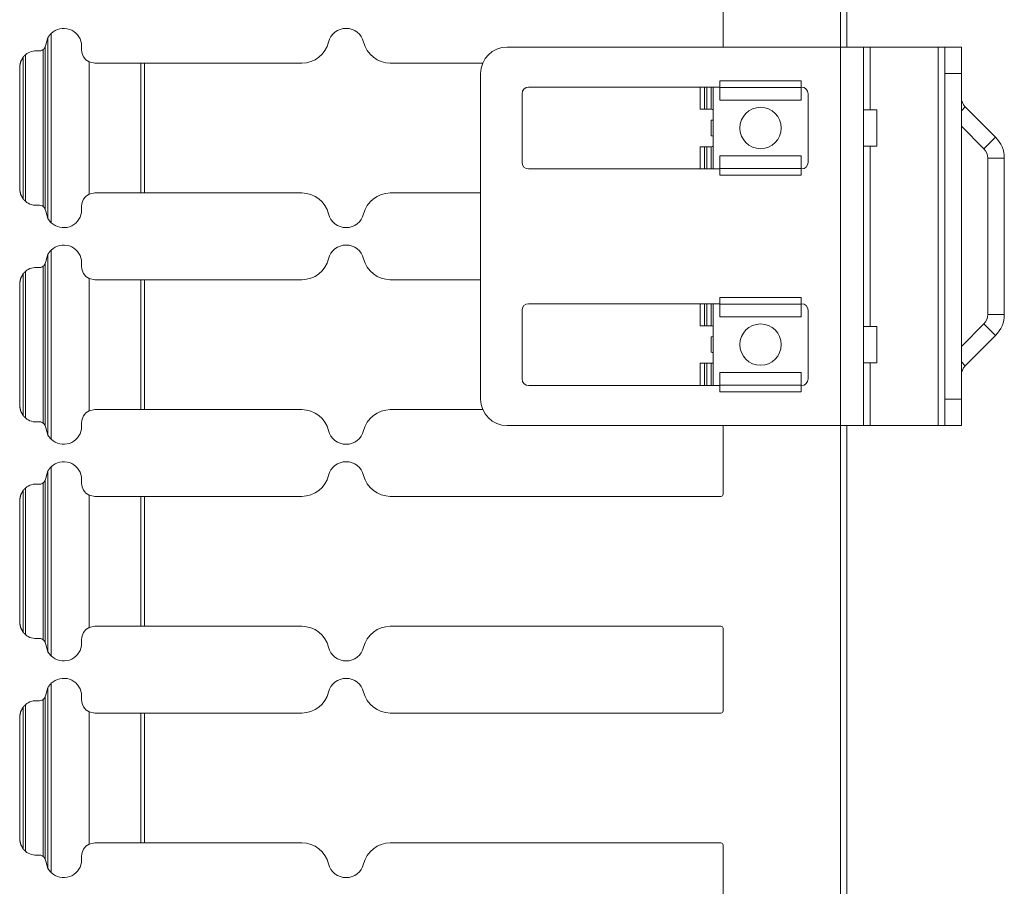
# Model space of a CAD drawing. Units: inches. Extents: x 1.27 to 9.7, y 2.76 to 7.94.
# Drawn here: x 2.96 to 3.24, y 4.31 to 4.55 of the extents above; entities that cross this region are included whole.
import ezdxf

# ---------------------------------------------------------------- set-up
doc = ezdxf.new("R2010")
doc.units = ezdxf.units.IN
doc.header["$MEASUREMENT"] = 0
doc.layers.add('1', color=7, linetype='Continuous', true_color=0xffffff)

msp = doc.modelspace()

# ---------------------------------------------------------------- linework, layer by layer
at = {"layer": '1', "color": 7, "linetype": 'Continuous', "lineweight": 13}
for p, q in [((3.189919948577881, 4.544606685638428), (3.189919948577881, 5.236798286437988)), ((3.191794872283936, 4.544606685638428), (3.191794872283936, 5.236798286437988)), ((3.156591892242432, 4.544557571411133), (3.156591892242432, 4.564000129699707)), ((2.965754508972168, 4.494680404663086), (2.965754508972168, 4.548429012298584)), ((2.96405816078186, 4.544641017913818), (2.964178800582886, 4.545157909393311)), ((2.964178800582886, 4.545157909393311), (2.964817047119141, 4.547224044799805)), ((2.964817047119141, 4.495885848999023), (2.964817047119141, 4.547224044799805)), ((2.974362373352051, 4.543750286102295), (2.974362373352051, 4.545531749725342)), ((2.958419561386108, 4.500742435455322), (2.958419561386108, 4.542366981506348)), ((2.963439226150513, 4.499285221099854), (2.963439226150513, 4.543824195861816)), ((2.96405816078186, 4.498467922210693), (2.96405816078186, 4.544641017913818)), ((3.095232486724854, 4.544557094573975), (3.189919948577881, 4.544557094573975)), ((3.189919948577881, 4.544557094573975), (3.189919948577881, 4.437057018280029)), ((3.196482419967651, 4.437057018280029), (3.196482419967651, 4.544557094573975)), ((3.198357343673706, 4.52674388885498), (3.198357343673706, 4.544557094573975)), ((3.198357343673706, 4.544557094573975), (3.217732429504395, 4.544557094573975)), ((3.217732429504395, 4.437057018280029), (3.217732429504395, 4.544557094573975)), ((3.219607353210449, 4.544557094573975), (3.224294900894165, 4.544557094573975)), ((2.957796812057495, 4.501391410827637), (2.957796812057495, 4.541718006134033)), ((2.976504325866699, 4.540362358093262), (2.97811222076416, 4.539999961853027)), ((2.976504325866699, 4.502747058868408), (2.976504325866699, 4.540362358093262)), ((2.97811222076416, 4.539999961853027), (2.991174697875977, 4.539999961853027)), ((2.991174697875977, 4.503109455108643), (2.991174697875977, 4.539999961853027)), ((3.036931753158569, 4.539999961853027), (2.992271900177002, 4.539999961853027)), ((2.992271900177002, 4.503109455108643), (2.992271900177002, 4.539999961853027)), ((3.062071561813354, 4.539999961853027), (3.088334321975708, 4.539999961853027)), ((2.956787824630737, 4.538451671600342), (2.956787824630737, 4.504657745361328)), ((2.95679497718811, 4.504038333892822), (2.95679497718811, 4.539071083068848)), ((3.087732315063477, 4.444557189941406), (3.087732315063477, 4.537056922912598)), ((3.219607353210449, 4.444557189941406), (3.219607353210449, 4.537056922912598)), ((3.224294900894165, 4.537056922912598), (3.219607353210449, 4.537056922912598)), ((3.224294900894165, 4.537056922912598), (3.224294900894165, 4.444557189941406)), ((3.178794860839844, 4.534932136535645), (3.155669927597046, 4.534932136535645)), ((3.155669927597046, 4.53305721282959), (3.155669927597046, 4.534932136535645)), ((3.178794860839844, 4.53305721282959), (3.178794860839844, 4.534932136535645)), ((3.099482536315918, 4.511806964874268), (3.099482536315918, 4.531307220458984)), ((3.155669212341309, 4.533182144165039), (3.101357460021973, 4.533182144165039)), ((3.15008807182312, 4.533182144165039), (3.15008807182312, 4.526869773864746)), ((3.151333570480347, 4.526869773864746), (3.151333570480347, 4.533182144165039)), ((3.151987075805664, 4.526869773864746), (3.151987075805664, 4.533182144165039)), ((3.153232574462891, 4.533182144165039), (3.153232574462891, 4.526869773864746)), ((3.153732299804688, 4.509932518005371), (3.153732299804688, 4.533182144165039)), ((3.178794860839844, 4.53305721282959), (3.155669927597046, 4.53305721282959)), ((3.178857564926147, 4.533182144165039), (3.178794384002686, 4.533182144165039)), ((3.180732488632202, 4.511806964874268), (3.180732488632202, 4.531307220458984)), ((3.155669927597046, 4.52943229675293), (3.178794860839844, 4.52943229675293)), ((3.15008807182312, 4.526869773864746), (3.151333570480347, 4.526869773864746)), ((3.151987075805664, 4.526869773864746), (3.151333570480347, 4.526869773864746)), ((3.20023250579834, 4.526744365692139), (3.196482181549072, 4.526744365692139)), ((3.225393295288086, 4.527578830718994), (3.224294900894165, 4.526480197906494)), ((3.234011173248291, 4.518960952758789), (3.225393295288086, 4.527578830718994)), ((3.153232574462891, 4.523744583129883), (3.153232574462891, 4.519369602203369)), ((3.230696439743042, 4.515646457672119), (3.224294900894165, 4.522047996520996)), ((3.234011173248291, 4.518960952758789), (3.230696439743042, 4.515646457672119)), ((3.15008807182312, 4.516244888305664), (3.151333570480347, 4.516244888305664)), ((3.15008807182312, 4.509932041168213), (3.15008807182312, 4.516244888305664)), ((3.151333570480347, 4.516244888305664), (3.151333570480347, 4.509932041168213)), ((3.151987075805664, 4.516244888305664), (3.151333570480347, 4.516244888305664)), ((3.151987075805664, 4.516244888305664), (3.151987075805664, 4.509932041168213)), ((3.153232574462891, 4.509932041168213), (3.153232574462891, 4.516244888305664)), ((3.196482181549072, 4.516369819641113), (3.20023250579834, 4.516369819641113)), ((3.198357343673706, 4.465242385864258), (3.198357343673706, 4.516368389129639)), ((3.178794860839844, 4.51368236541748), (3.155669927597046, 4.51368236541748)), ((3.236482381820679, 4.512994289398193), (3.231794834136963, 4.512994289398193)), ((3.231794834136963, 4.468619346618652), (3.231794834136963, 4.512994289398193)), ((3.236482381820679, 4.468619346618652), (3.236482381820679, 4.512994289398193)), ((3.155669212341309, 4.509932041168213), (3.101357460021973, 4.509932041168213)), ((3.178794860839844, 4.510056972503662), (3.155669927597046, 4.510056972503662)), ((3.155669927597046, 4.510056972503662), (3.155669927597046, 4.508182048797607)), ((3.178857564926147, 4.509932041168213), (3.178794384002686, 4.509932041168213)), ((3.178794860839844, 4.510056972503662), (3.178794860839844, 4.508182048797607)), ((3.178794860839844, 4.508182048797607), (3.155669927597046, 4.508182048797607)), ((2.97811222076416, 4.503109455108643), (2.976504325866699, 4.502747058868408)), ((2.97811222076416, 4.503109455108643), (2.991174697875977, 4.503109455108643)), ((3.036931753158569, 4.503109455108643), (2.992271900177002, 4.503109455108643)), ((3.062071561813354, 4.503109455108643), (3.087732791900635, 4.503109455108643)), ((2.964178800582886, 4.497951984405518), (2.96405816078186, 4.498467922210693)), ((2.964178800582886, 4.497951984405518), (2.964817047119141, 4.495885848999023)), ((2.974362373352051, 4.497578144073486), (2.974362373352051, 4.499359130859375)), ((2.965754508972168, 4.433164596557617), (2.965754508972168, 4.486913204193115)), ((2.96405816078186, 4.483125686645508), (2.964178800582886, 4.483642101287842)), ((2.964178800582886, 4.483642101287842), (2.964817047119141, 4.485707759857178)), ((2.964817047119141, 4.434370040893555), (2.964817047119141, 4.485707759857178)), ((2.974362373352051, 4.482234477996826), (2.974362373352051, 4.484015464782715)), ((2.958419561386108, 4.439226627349854), (2.958419561386108, 4.480851173400879)), ((2.963439226150513, 4.437769412994385), (2.963439226150513, 4.482308387756348)), ((2.96405816078186, 4.436952590942383), (2.96405816078186, 4.483125686645508)), ((2.957796812057495, 4.439875602722168), (2.957796812057495, 4.480202198028564)), ((2.976504325866699, 4.478846549987793), (2.97811222076416, 4.478484630584717)), ((2.976504325866699, 4.441231250762939), (2.976504325866699, 4.478846549987793)), ((2.97811222076416, 4.478484630584717), (2.991174697875977, 4.478484630584717)), ((2.991174697875977, 4.441593647003174), (2.991174697875977, 4.478484630584717)), ((2.992271900177002, 4.441593647003174), (2.992271900177002, 4.478484630584717)), ((3.036931753158569, 4.478484630584717), (2.992271900177002, 4.478484630584717)), ((3.062071561813354, 4.478484630584717), (3.087732791900635, 4.478484630584717)), ((2.956787824630737, 4.476935863494873), (2.956787824630737, 4.443142414093018)), ((2.95679497718811, 4.442522525787354), (2.95679497718811, 4.477555274963379)), ((3.178794860839844, 4.473432540893555), (3.155669927597046, 4.473432540893555)), ((3.155669927597046, 4.471557140350342), (3.155669927597046, 4.473432540893555)), ((3.178794860839844, 4.471557140350342), (3.178794860839844, 4.473432540893555)), ((3.099482536315918, 4.450307369232178), (3.099482536315918, 4.469807147979736)), ((3.155669212341309, 4.471682071685791), (3.101357460021973, 4.471682071685791)), ((3.15008807182312, 4.471682071685791), (3.15008807182312, 4.465369701385498)), ((3.151333570480347, 4.465369701385498), (3.151333570480347, 4.471682071685791)), ((3.151987075805664, 4.465369701385498), (3.151987075805664, 4.471682071685791)), ((3.153232574462891, 4.471682071685791), (3.153232574462891, 4.465369701385498)), ((3.153732299804688, 4.448432445526123), (3.153732299804688, 4.471681594848633)), ((3.178794860839844, 4.471557140350342), (3.155669927597046, 4.471557140350342)), ((3.178857564926147, 4.471682071685791), (3.178794384002686, 4.471682071685791)), ((3.180732488632202, 4.450307369232178), (3.180732488632202, 4.469807147979736)), ((3.155669927597046, 4.467932224273682), (3.178794860839844, 4.467932224273682)), ((3.236482381820679, 4.468619346618652), (3.231794834136963, 4.468619346618652)), ((3.15008807182312, 4.465369701385498), (3.151333570480347, 4.465369701385498)), ((3.151987075805664, 4.465369701385498), (3.151333570480347, 4.465369701385498)), ((3.20023250579834, 4.465241432189941), (3.196482181549072, 4.465241432189941)), ((3.224294900894165, 4.459566116333008), (3.230696439743042, 4.465968132019043)), ((3.234011173248291, 4.462653636932373), (3.230696439743042, 4.465968132019043)), ((3.153232574462891, 4.462244510650635), (3.153232574462891, 4.457869529724121)), ((3.225393295288086, 4.454035758972168), (3.234011173248291, 4.462653636932373)), ((3.15008807182312, 4.454744338989258), (3.151333570480347, 4.454744338989258)), ((3.15008807182312, 4.448432445526123), (3.15008807182312, 4.454744338989258)), ((3.151333570480347, 4.454744338989258), (3.151333570480347, 4.448432445526123)), ((3.151987075805664, 4.454744338989258), (3.151333570480347, 4.454744338989258)), ((3.151987075805664, 4.454744338989258), (3.151987075805664, 4.448432445526123)), ((3.153232574462891, 4.448432445526123), (3.153232574462891, 4.454744338989258)), ((3.196482181549072, 4.454866409301758), (3.20023250579834, 4.454866409301758)), ((3.198357343673706, 4.437057018280029), (3.198357343673706, 4.454866886138916)), ((3.225393295288086, 4.454035758972168), (3.224294900894165, 4.45513391494751)), ((3.178794860839844, 4.452182292938232), (3.155669927597046, 4.452182292938232)), ((3.155669212341309, 4.448432445526123), (3.101357460021973, 4.448432445526123)), ((3.155669927597046, 4.448557376861572), (3.155669927597046, 4.446682453155518)), ((3.178794860839844, 4.448557376861572), (3.155669927597046, 4.448557376861572)), ((3.178857564926147, 4.448432445526123), (3.178794384002686, 4.448432445526123)), ((3.178794860839844, 4.448557376861572), (3.178794860839844, 4.446682453155518)), ((3.178794860839844, 4.446682453155518), (3.155669927597046, 4.446682453155518)), ((3.219607353210449, 4.444557189941406), (3.224294900894165, 4.444557189941406)), ((2.97811222076416, 4.441593647003174), (2.976504325866699, 4.441231250762939)), ((2.97811222076416, 4.441593647003174), (2.991174697875977, 4.441593647003174)), ((3.036931753158569, 4.441593647003174), (2.992271900177002, 4.441593647003174)), ((3.062071561813354, 4.441593647003174), (3.088343143463135, 4.441593647003174)), ((2.964178800582886, 4.436436176300049), (2.96405816078186, 4.436952590942383)), ((2.964178800582886, 4.436436176300049), (2.964817047119141, 4.434370040893555)), ((2.974362373352051, 4.436062335968018), (2.974362373352051, 4.437843322753906)), ((3.189919948577881, 4.437057018280029), (3.095232486724854, 4.437057018280029)), ((3.156591892242432, 4.417593479156494), (3.156591892242432, 4.437057018280029)), ((3.189919948577881, 3.744920253753662), (3.189919948577881, 4.437111854553223)), ((3.191794872283936, 3.744920253753662), (3.191794872283936, 4.437111854553223)), ((3.198357343673706, 4.437057018280029), (3.217732429504395, 4.437057018280029)), ((3.224294900894165, 4.437057018280029), (3.219607353210449, 4.437057018280029)), ((2.965754508972168, 4.371648788452148), (2.965754508972168, 4.425397872924805)), ((2.96405816078186, 4.421609878540039), (2.964178800582886, 4.422126293182373)), ((2.964178800582886, 4.422126293182373), (2.964817047119141, 4.424191951751709)), ((2.964817047119141, 4.372854232788086), (2.964817047119141, 4.424191951751709)), ((2.974362373352051, 4.420718669891357), (2.974362373352051, 4.422499656677246)), ((2.958419561386108, 4.377710819244385), (2.958419561386108, 4.419335842132568)), ((2.963439226150513, 4.376253604888916), (2.963439226150513, 4.420792579650879)), ((2.96405816078186, 4.375436782836914), (2.96405816078186, 4.421609878540039)), ((2.957796812057495, 4.378359794616699), (2.957796812057495, 4.418686866760254)), ((2.976504325866699, 4.417330741882324), (2.97811222076416, 4.416968822479248)), ((2.976504325866699, 4.379715919494629), (2.976504325866699, 4.417330741882324)), ((2.97811222076416, 4.416968822479248), (2.991174697875977, 4.416968822479248)), ((2.991174697875977, 4.380077838897705), (2.991174697875977, 4.416968822479248)), ((3.036931753158569, 4.416968822479248), (2.992271900177002, 4.416968822479248)), ((2.992271900177002, 4.380077838897705), (2.992271900177002, 4.416968822479248)), ((3.062071561813354, 4.416968822479248), (3.155966758728027, 4.416968822479248)), ((2.956787824630737, 4.415420055389404), (2.956787824630737, 4.381626605987549)), ((2.95679497718811, 4.381006717681885), (2.95679497718811, 4.416039943695068)), ((2.97811222076416, 4.380077838897705), (2.976504325866699, 4.379715919494629)), ((2.97811222076416, 4.380077838897705), (2.991174697875977, 4.380077838897705)), ((3.036931753158569, 4.380077838897705), (2.992271900177002, 4.380077838897705)), ((3.062071561813354, 4.380077838897705), (3.155966758728027, 4.380077838897705)), ((3.156591892242432, 4.356078147888184), (3.156591892242432, 4.379452705383301)), ((2.964178800582886, 4.374919891357422), (2.96405816078186, 4.375436782836914)), ((2.964178800582886, 4.374919891357422), (2.964817047119141, 4.372854232788086)), ((2.974362373352051, 4.374546527862549), (2.974362373352051, 4.376327991485596)), ((2.965754508972168, 4.31013298034668), (2.965754508972168, 4.363882064819336)), ((2.96405816078186, 4.36009407043457), (2.964178800582886, 4.360610485076904)), ((2.964178800582886, 4.360610485076904), (2.964817047119141, 4.36267614364624)), ((2.964817047119141, 4.311338424682617), (2.964817047119141, 4.36267614364624)), ((2.974362373352051, 4.359202861785889), (2.974362373352051, 4.360983848571777)), ((2.958419561386108, 4.316194534301758), (2.958419561386108, 4.3578200340271)), ((2.963439226150513, 4.314738273620605), (2.963439226150513, 4.359277248382568)), ((2.96405816078186, 4.313920974731445), (2.96405816078186, 4.36009407043457)), ((2.957796812057495, 4.31684398651123), (2.957796812057495, 4.357171058654785)), ((2.976504325866699, 4.31820011138916), (2.976504325866699, 4.355814933776855)), ((2.976504325866699, 4.355814933776855), (2.97811222076416, 4.355453014373779)), ((2.97811222076416, 4.355453014373779), (2.991174697875977, 4.355453014373779)), ((2.991174697875977, 4.318562030792236), (2.991174697875977, 4.355453014373779)), ((2.992271900177002, 4.318562030792236), (2.992271900177002, 4.355453014373779)), ((3.036931753158569, 4.355453014373779), (2.992271900177002, 4.355453014373779)), ((3.062071561813354, 4.355453014373779), (3.155966758728027, 4.355453014373779)), ((2.956787824630737, 4.353904247283936), (2.956787824630737, 4.32011079788208)), ((2.95679497718811, 4.319490909576416), (2.95679497718811, 4.3545241355896)), ((2.97811222076416, 4.318562030792236), (2.976504325866699, 4.31820011138916)), ((2.97811222076416, 4.318562030792236), (2.991174697875977, 4.318562030792236)), ((3.036931753158569, 4.318562030792236), (2.992271900177002, 4.318562030792236)), ((3.062071561813354, 4.318562030792236), (3.155966758728027, 4.318562030792236)), ((3.156591892242432, 4.294562339782715), (3.156591892242432, 4.317936897277832)), ((2.964178800582886, 4.313404083251953), (2.96405816078186, 4.313920974731445)), ((2.964178800582886, 4.313404083251953), (2.964817047119141, 4.311338424682617)), ((2.974362373352051, 4.31303071975708), (2.974362373352051, 4.314812183380127))]:
    msp.add_line(p, q, dxfattribs=at)
for centre in [(3.167232275009155, 4.521557331085205), (3.167232275009155, 4.460057258605957)]:
    msp.add_circle(centre, 0.005875000264495611, dxfattribs=at)
for centre, radius, start, end in [((2.969293832778931, 4.544709205627441), 0.005134792998433113, 9.21510066290507, 133.5749494441538), ((3.049501657485962, 4.544709205627441), 0.005134792998433113, 13.86918426927841, 166.1308157307216), ((3.036931753158569, 4.547812461853027), 0.0078125, 270, 346.1308161892039), ((3.062071561813354, 4.547812461853027), 0.0078125, 193.8691838107961, 270), ((2.961475372314453, 4.538812637329102), 0.004687500186264515, 82.68510879734559, 130.6834896305209), ((2.962310791015625, 4.545321464538574), 0.001875000074505806, 262.6851086386883, 306.995190734984), ((2.97811222076416, 4.543750286102295), 0.003750000149011612, 180, 244.6094050142012), ((3.095232486724854, 4.537056922912598), 0.007500000298023224, 90, 180), ((3.101357460021973, 4.531307220458984), 0.001875000074505806, 90, 180), ((3.178857564926147, 4.531307220458984), 0.001875000074505806, 0, 90), ((3.228044986724854, 4.530230522155762), 0.003750000149011612, 180, 225), ((3.153232574462891, 4.525307178497314), 0.001562500023283064, 71.33624967561241, 90), ((3.153232574462891, 4.525307178497314), 0.001562500023283064, 270, 288.6637503243876), ((3.153232574462891, 4.517807483673096), 0.001562500023283064, 71.33624967561241, 90), ((3.228044986724854, 4.512994289398193), 0.008437500335276127, 0, 45), ((3.153232574462891, 4.517807483673096), 0.001562500023283064, 270, 288.6637503243876), ((3.228044986724854, 4.512994289398193), 0.003750000149011612, 0, 45), ((3.101357460021973, 4.511806964874268), 0.001875000074505806, 180, 270), ((3.178857564926147, 4.511806964874268), 0.001875000074505806, 270, 0), ((3.036931753158569, 4.495296955108643), 0.0078125, 13.86918381079605, 90), ((3.062071561813354, 4.495296955108643), 0.0078125, 90, 166.130816189204), ((2.961475372314453, 4.504296779632568), 0.004687500186264515, 229.3165103694791, 277.3148912026544), ((2.97811222076416, 4.499359130859375), 0.003750000149011612, 115.3905949857988, 180), ((2.962310791015625, 4.497787952423096), 0.001875000074505806, 53.00480926501607, 97.31489136131165), ((2.969293832778931, 4.498400688171387), 0.005134792998433113, 226.4250505558462, 350.7848993370949), ((2.969293832778931, 4.498400688171387), 0.005134792998433113, 209.3226278688909, 226.4255366047613), ((3.049501657485962, 4.498400688171387), 0.005134792998433113, 193.8691842692784, 346.1308157307216), ((2.969293832778931, 4.483193397521973), 0.005134792998433113, 9.21510066290507, 133.5749494441538), ((3.049501657485962, 4.483193397521973), 0.005134792998433113, 13.86918426927841, 166.1308157307216), ((3.036931753158569, 4.486297130584717), 0.0078125, 270, 346.1308161892039), ((3.062071561813354, 4.486297130584717), 0.0078125, 193.8691838107961, 270), ((2.961475372314453, 4.477296829223633), 0.004687500186264515, 82.68510879734559, 130.6834896305209), ((2.962310791015625, 4.483805656433105), 0.001875000074505806, 262.6851086386883, 306.995190734984), ((2.97811222076416, 4.482234477996826), 0.003750000149011612, 180, 244.6094050142012), ((3.101357460021973, 4.469807147979736), 0.001875000074505806, 90, 180), ((3.178857564926147, 4.469807147979736), 0.001875000074505806, 0, 90), ((3.228044986724854, 4.468619346618652), 0.003750000149011612, 315, 0), ((3.228044986724854, 4.468619346618652), 0.008437500335276127, 315, 0), ((3.153232574462891, 4.463807106018066), 0.001562500023283064, 71.33624967561241, 90), ((3.153232574462891, 4.463807106018066), 0.001562500023283064, 270, 288.6637503243876), ((3.153232574462891, 4.456306934356689), 0.001562500023283064, 71.33624967561241, 90), ((3.153232574462891, 4.456306934356689), 0.001562500023283064, 270, 288.6637503243876), ((3.228044986724854, 4.4513840675354), 0.003750000149011612, 135, 180), ((3.101357460021973, 4.450307369232178), 0.001875000074505806, 180, 270), ((3.178857564926147, 4.450307369232178), 0.001875000074505806, 270, 0), ((3.095232486724854, 4.444557189941406), 0.007500000298023224, 180, 270), ((3.036931753158569, 4.433781147003174), 0.0078125, 13.86918381079605, 90), ((3.062071561813354, 4.433781147003174), 0.0078125, 90, 166.130816189204), ((2.961475372314453, 4.442781448364258), 0.004687500186264515, 229.3165103694791, 277.3148912026544), ((2.97811222076416, 4.437843322753906), 0.003750000149011612, 115.3905949857988, 180), ((2.962310791015625, 4.436272144317627), 0.001875000074505806, 53.00480926501607, 97.31489136131165), ((2.969293832778931, 4.43688440322876), 0.005134792998433113, 226.4250505558462, 350.7848993370949), ((2.969293832778931, 4.43688440322876), 0.005134792998433113, 209.3226278688909, 226.4255366047613), ((3.049501657485962, 4.43688440322876), 0.005134792998433113, 193.8691842692784, 346.1308157307216), ((2.969293832778931, 4.421677589416504), 0.005134792998433113, 9.21510066290507, 133.5749494441538), ((3.049501657485962, 4.421677589416504), 0.005134792998433113, 13.86918426927841, 166.1308157307216), ((3.036931753158569, 4.424781322479248), 0.0078125, 270, 346.1308161892039), ((3.062071561813354, 4.424781322479248), 0.0078125, 193.8691838107961, 270), ((2.961475372314453, 4.415781021118164), 0.004687500186264515, 82.68510879734559, 130.6834896305209), ((2.962310791015625, 4.422290325164795), 0.001875000074505806, 262.6851086386883, 306.995190734984), ((2.97811222076416, 4.420718669891357), 0.003750000149011612, 180, 244.6094050142012), ((3.155966758728027, 4.417593479156494), 0.0006249999860301614, 270, 0), ((3.036931753158569, 4.372265338897705), 0.0078125, 13.86918381079605, 90), ((3.062071561813354, 4.372265338897705), 0.0078125, 90, 166.130816189204), ((3.155966758728027, 4.379452705383301), 0.0006249999860301614, 0, 90), ((2.961475372314453, 4.381265163421631), 0.004687500186264515, 229.3165103694791, 277.3148912026544), ((2.97811222076416, 4.376327991485596), 0.003750000149011612, 115.3905949857988, 180), ((2.962310791015625, 4.374756336212158), 0.001875000074505806, 53.00480926501607, 97.31489136131165), ((2.969293832778931, 4.375368595123291), 0.005134792998433113, 226.4250505558462, 350.7848993370949), ((2.969293832778931, 4.375368595123291), 0.005134792998433113, 209.3226278688909, 226.4255366047613), ((3.049501657485962, 4.375368595123291), 0.005134792998433113, 193.8691842692784, 346.1308157307216), ((2.969293832778931, 4.360161781311035), 0.005134792998433113, 9.21510066290507, 133.5749494441538), ((3.049501657485962, 4.360161781311035), 0.005134792998433113, 13.86918426927841, 166.1308157307216), ((3.036931753158569, 4.363265514373779), 0.0078125, 270, 346.1308161892039), ((3.062071561813354, 4.363265514373779), 0.0078125, 193.8691838107961, 270), ((2.961475372314453, 4.354265213012695), 0.004687500186264515, 82.68510879734559, 130.6834896305209), ((2.962310791015625, 4.360774517059326), 0.001875000074505806, 262.6851086386883, 306.995190734984), ((2.97811222076416, 4.359202861785889), 0.003750000149011612, 180, 244.6094050142012), ((3.155966758728027, 4.356078147888184), 0.0006249999860301614, 270, 0), ((3.036931753158569, 4.310749530792236), 0.0078125, 13.86918381079605, 90), ((3.062071561813354, 4.310749530792236), 0.0078125, 90, 166.130816189204), ((3.155966758728027, 4.317936897277832), 0.0006249999860301614, 0, 90), ((2.961475372314453, 4.319749355316162), 0.004687500186264515, 229.3165103694791, 277.3148912026544), ((2.97811222076416, 4.314812183380127), 0.003750000149011612, 115.3905949857988, 180), ((2.962310791015625, 4.313240528106689), 0.001875000074505806, 53.00480926501607, 97.31489136131165), ((2.969293832778931, 4.31385326385498), 0.005134792998433113, 226.4250505558462, 350.7848993370949), ((2.969293832778931, 4.31385326385498), 0.005134792998433113, 209.3226278688909, 226.4255366047613), ((3.049501657485962, 4.31385326385498), 0.005134792998433113, 193.8691842692784, 346.1308157307216)]:
    msp.add_arc(centre, radius, start, end, dxfattribs=at)
for points, knots in [([(2.964816966322473, 4.547223824300943), (2.964828969903493, 4.547244983155622), (2.964878001480201, 4.547329211673286), (2.965007192564059, 4.547535917407458), (2.965317861516894, 4.547958280698936), (2.965729035029455, 4.548404651152453), (2.965754466345174, 4.548429065215544)], [0, 0, 0.01587899671227791, 0.07949555680557097, 0.2386062341201151, 0.5808486651775496, 0.9769886494595703, 1, 1]), ([(2.958419667990484, 4.542367053350006), (2.95823127280363, 4.542196154908368), (2.957993439139017, 4.541950793574301), (2.957875030933025, 4.541814481722042), (2.95781623373108, 4.541742460235923), (2.957796905931133, 4.541718046172832)], [0, 0, 0.2823890065834943, 0.6617555699287258, 0.8622107154891814, 0.9654301465895706, 1, 1]), ([(2.96405809586139, 4.544641223326948), (2.964034495600401, 4.544583850278684), (2.96395637059851, 4.544422717462282), (2.963731150866494, 4.544097603522118), (2.963489858542943, 4.543863635417495), (2.963439199362028, 4.543824166015497)], [0, 0, 0.05982772667684455, 0.2325228659129861, 0.6139391417689957, 0.9380675798522677, 1, 1]), ([(2.956794912091766, 4.539071154832698), (2.957091339507798, 4.540472115153079), (2.957796905931133, 4.541718046172832)], [0, 0, 0.5000238340987787, 1, 1]), ([(2.956794912091766, 4.539071154832698), (2.956787791323364, 4.53883067631125), (2.956787791323364, 4.538812772664983)], [0, 0, 0.9307369161728049, 1, 1]), ([(2.956787791323364, 4.504296984068787), (2.956787791323364, 4.504278673521469), (2.956794912091766, 4.504038195000021)], [0, 0, 0.07072591085299121, 1, 1]), ([(2.957796905931133, 4.501391303659886), (2.957091339507798, 4.502637234679639), (2.956794912091766, 4.504038195000021)], [0, 0, 0.4999761659012212, 1, 1]), ([(2.957796905931133, 4.501391303659886), (2.957804026699534, 4.501382351836753), (2.957838002937336, 4.501340034127395), (2.957928741871825, 4.501231798447691), (2.958113271498689, 4.501030382427189), (2.958342967142272, 4.500809435156214), (2.958419667990484, 4.500742296482713)], [0, 0, 0.01269877643726134, 0.07294727625245494, 0.2297472971467794, 0.5330087849000956, 0.8868351433623948, 1, 1]), ([(2.963439199362028, 4.499285183817221), (2.963441437317812, 4.499283556213015), (2.963683543443466, 4.499065050348349), (2.963920766756502, 4.498748888231319), (2.964007843581527, 4.498585314008608), (2.964047109532999, 4.498495795777274), (2.96405809586139, 4.49846812650577)], [0, 0, 0.002668519015542384, 0.3171645517407095, 0.698329136110431, 0.8770267729865293, 0.9712913312007249, 1, 1]), ([(2.964816966322473, 4.495885932432827), (2.964828969903493, 4.495864366677097), (2.964878001480201, 4.495780138159432), (2.965007192564059, 4.495573839326312), (2.965317861516894, 4.495151069133783), (2.965729035029455, 4.494704698680266), (2.965754466345174, 4.494680284617175)], [0, 0, 0.01610699591686808, 0.07970953968012219, 0.2385600432156806, 0.5809410147707457, 0.976993719439515, 1, 1]), ([(2.964816966322473, 4.485707709530118), (2.964828969903493, 4.485729275285848), (2.964878001480201, 4.485813503803513), (2.965007192564059, 4.486020209537685), (2.965317861516894, 4.486442572829162), (2.965729035029455, 4.486888943282679), (2.965754466345174, 4.48691335734577)], [0, 0, 0.01610681596237753, 0.07970864912984954, 0.2387824930925319, 0.5809456966832879, 0.9769939764758685, 1, 1]), ([(2.958419667990484, 4.480851345480232), (2.95823127280363, 4.480680447038594), (2.957993439139017, 4.480435085704528), (2.957875030933025, 4.480298773852269), (2.95781623373108, 4.48022675236615), (2.957796905931133, 4.480202338303059)], [0, 0, 0.2823890065834943, 0.6617555699287258, 0.8622107154891814, 0.9654301465895706, 1, 1]), ([(2.96405809586139, 4.483125515457175), (2.964034495600401, 4.483068142408911), (2.96395637059851, 4.482907009592509), (2.963731150866494, 4.482581895652345), (2.963489858542943, 4.482347927547721), (2.963439199362028, 4.482308458145724)], [0, 0, 0.05982772667684455, 0.2325228659129861, 0.6139391417689957, 0.9380675798522677, 1, 1]), ([(2.956794912091766, 4.477555446962924), (2.957091339507798, 4.478956407283306), (2.957796905931133, 4.480202338303059)], [0, 0, 0.5000238340987787, 1, 1]), ([(2.956794912091766, 4.477555446962924), (2.956787791323364, 4.477314968441476), (2.956787791323364, 4.477296657894158)], [0, 0, 0.9292740891470087, 1, 1]), ([(2.956787791323364, 4.442781276199014), (2.956787791323364, 4.442762965651696), (2.956794912091766, 4.442522487130248)], [0, 0, 0.07072591085299121, 1, 1]), ([(2.957796905931133, 4.439875595790113), (2.957091339507798, 4.441121526809866), (2.956794912091766, 4.442522487130248)], [0, 0, 0.4999761659012212, 1, 1]), ([(2.957796905931133, 4.439875595790113), (2.957804026699534, 4.43986664396698), (2.957838002937336, 4.439824326257622), (2.957928741871825, 4.439716090577917), (2.958113271498689, 4.439514674557415), (2.958342967142272, 4.43929372728644), (2.958419667990484, 4.439226588612939)], [0, 0, 0.01269877643726134, 0.07294727625245494, 0.2297472971467794, 0.5330087849000956, 0.8868351433623948, 1, 1]), ([(2.963439199362028, 4.437769475947448), (2.963441437317812, 4.437767848343242), (2.963683543443466, 4.437549342478576), (2.963920766756502, 4.437233180361545), (2.964007843581527, 4.437069606138834), (2.964047109532999, 4.4369800879075), (2.96405809586139, 4.436952418635997)], [0, 0, 0.002668519015542384, 0.3171645517407095, 0.698329136110431, 0.8770267729865293, 0.9712913312007249, 1, 1]), ([(2.964816966322473, 4.434370224563054), (2.964828969903493, 4.434348658807323), (2.964878001480201, 4.434264430289659), (2.965007192564059, 4.434057724555487), (2.965317861516894, 4.43363536126401), (2.965729035029455, 4.433188990810493), (2.965754466345174, 4.433164576747401)], [0, 0, 0.01610681596237753, 0.07970864912984954, 0.2387824930925319, 0.5809456966832879, 0.9769939764758685, 1, 1]), ([(2.964816966322473, 4.424192001660344), (2.964828969903493, 4.424213567416075), (2.964878001480201, 4.42429779593374), (2.965007192564059, 4.424504501667911), (2.965317861516894, 4.424926864959389), (2.965729035029455, 4.425373235412906), (2.965754466345174, 4.425397649475997)], [0, 0, 0.01610681596237753, 0.07970864912984954, 0.2387824930925319, 0.5809456966832879, 0.9769939764758685, 1, 1]), ([(2.958419667990484, 4.419335637610459), (2.95823127280363, 4.419164739168821), (2.957993439139017, 4.418919377834754), (2.957875030933025, 4.418783065982495), (2.95781623373108, 4.418710637595325), (2.957796905931133, 4.418686630433285)], [0, 0, 0.2823897708387107, 0.6617573608983972, 0.8622130489689614, 0.9657830892865307, 1, 1]), ([(2.96405809586139, 4.421609807587402), (2.964034495600401, 4.421552434539137), (2.96395637059851, 4.421391301722736), (2.963731150866494, 4.421066187782571), (2.963489858542943, 4.420832219677948), (2.963439199362028, 4.42079275027595)], [0, 0, 0.05982772667684455, 0.2325228659129861, 0.6139391417689957, 0.9380675798522677, 1, 1]), ([(2.956794912091766, 4.416039739093151), (2.957091339507798, 4.417440699413532), (2.957796905931133, 4.418686630433285)], [0, 0, 0.5000238340987787, 1, 1]), ([(2.956794912091766, 4.416039739093151), (2.956787791323364, 4.415799260571703), (2.956787791323364, 4.415780950024384)], [0, 0, 0.9292740891470087, 1, 1]), ([(2.956787791323364, 4.381265161428189), (2.956787791323364, 4.381247257781922), (2.956794912091766, 4.381006779260474)], [0, 0, 0.06926308382719508, 1, 1]), ([(2.957796905931133, 4.37835988792034), (2.957091339507798, 4.379605818940092), (2.956794912091766, 4.381006779260474)], [0, 0, 0.4999761659012212, 1, 1]), ([(2.957796905931133, 4.37835988792034), (2.957804026699534, 4.378350936097206), (2.957838002937336, 4.378308618387848), (2.957928741871825, 4.378200382708144), (2.958113271498689, 4.377998966687642), (2.958342967142272, 4.377778019416667), (2.958419667990484, 4.377710880743166)], [0, 0, 0.01269877643726134, 0.07294727625245494, 0.2297472971467794, 0.5330087849000956, 0.8868351433623948, 1, 1]), ([(2.963439199362028, 4.376253768077675), (2.963441437317812, 4.376252140473468), (2.963683543443466, 4.376033634608802), (2.963920766756502, 4.37571706559072), (2.964007843581527, 4.375553898269061), (2.964047109532999, 4.375463973136675), (2.96405809586139, 4.375436710766223)], [0, 0, 0.002668618259561072, 0.3171763473039102, 0.6986690527982448, 0.8770270513094712, 0.9716545979014887, 1, 1]), ([(2.964816966322473, 4.372854109792229), (2.964828969903493, 4.37283295093755), (2.964878001480201, 4.372748722419885), (2.965007192564059, 4.372542016685713), (2.965317861516894, 4.372119653394236), (2.965729035029455, 4.371673282940719), (2.965754466345174, 4.371648868877628)], [0, 0, 0.01587899671227791, 0.07949555680557097, 0.2386062341201151, 0.5808486651775496, 0.9769886494595703, 1, 1]), ([(2.964816966322473, 4.362676293790571), (2.964828969903493, 4.362697859546302), (2.964878001480201, 4.362782088063966), (2.965007192564059, 4.362988386897086), (2.965317861516894, 4.363411157089615), (2.965729035029455, 4.363857527543132), (2.965754466345174, 4.363881941606223)], [0, 0, 0.01610699591686808, 0.07970953968012219, 0.2385600432156806, 0.5809410147707457, 0.976993719439515, 1, 1]), ([(2.958419667990484, 4.357819929740685), (2.95823127280363, 4.357649031299047), (2.957993439139017, 4.357403669964981), (2.957875030933025, 4.357267358112722), (2.95781623373108, 4.357194929725551), (2.957796905931133, 4.357170922563512)], [0, 0, 0.2823897708387107, 0.6617573608983972, 0.8622130489689614, 0.9657830892865307, 1, 1]), ([(2.96405809586139, 4.360094099717628), (2.964034495600401, 4.360036726669364), (2.96395637059851, 4.359875593852962), (2.963731150866494, 4.359550479912798), (2.963489858542943, 4.359316511808174), (2.963439199362028, 4.359277042406177)], [0, 0, 0.05982772667684455, 0.2325228659129861, 0.6139391417689957, 0.9380675798522677, 1, 1]), ([(2.956794912091766, 4.354524031223377), (2.957091339507798, 4.355924991543759), (2.957796905931133, 4.357170922563512)], [0, 0, 0.5000238340987787, 1, 1]), ([(2.956794912091766, 4.354524031223377), (2.956787791323364, 4.354283552701929), (2.956787791323364, 4.354265242154611)], [0, 0, 0.9292740891470087, 1, 1]), ([(2.956787791323364, 4.319749453558416), (2.956787791323364, 4.319731549912149), (2.956794912091766, 4.319491071390701)], [0, 0, 0.06926308382719508, 1, 1]), ([(2.957796905931133, 4.316843773149515), (2.957091339507798, 4.318090111070319), (2.956794912091766, 4.319491071390701)], [0, 0, 0.5000379813280887, 1, 1]), ([(2.957796905931133, 4.316843773149515), (2.957804026699534, 4.316835228227433), (2.957838002937336, 4.316792503617023), (2.957928741871825, 4.31668467483837), (2.958113271498689, 4.316483258817868), (2.958342967142272, 4.316262311546893), (2.958419667990484, 4.316194765972341)], [0, 0, 0.01234901315070565, 0.07295316336945726, 0.229414363999097, 0.5326895845687325, 0.8865319656141353, 1, 1]), ([(2.963439199362028, 4.314738060207901), (2.963441437317812, 4.314736432603695), (2.963683543443466, 4.314517926739029), (2.963920766756502, 4.314201357720947), (2.964007843581527, 4.314038190399287), (2.964047109532999, 4.313948265266902), (2.96405809586139, 4.31392100289645)], [0, 0, 0.002668618259561072, 0.3171763473039102, 0.6986690527982448, 0.8770270513094712, 0.9716545979014887, 1, 1]), ([(2.964816966322473, 4.311338401922455), (2.964828969903493, 4.311316836166725), (2.964878001480201, 4.311233014550112), (2.965007192564059, 4.31102630881594), (2.965317861516894, 4.310603538623411), (2.965729035029455, 4.310157575070946), (2.965754466345174, 4.310133161007855)], [0, 0, 0.01611020992230652, 0.07949604904209961, 0.2386034123703364, 0.5810527029533737, 0.976989128744191, 1, 1])]:
    msp.add_open_spline(points, degree=1, knots=knots, dxfattribs=at)
for points in [[(3.189919917736745, 4.544556994809284), (3.196482417895652, 4.544556994809284)], [(3.196482417895652, 4.544556994809284), (3.198357417941054, 4.544556994809284)], [(3.217732418410208, 4.544556994809284), (3.21960741845561, 4.544556994809284)], [(3.21960741845561, 4.537056994627676), (3.21960741845561, 4.544556994809284)], [(3.224294918569115, 4.544556994809284), (3.224294918569115, 4.537056994627676)], [(2.99227180097165, 4.540000109933317), (2.991174795736754, 4.540000109933317)], [(3.155669835527192, 4.529432075823252), (3.155669835527192, 4.533057157291239)], [(3.17879483608715, 4.529432075823252), (3.17879483608715, 4.533057157291239)], [(3.15323249822859, 4.526869819901833), (3.151987177560414, 4.526869819901833)], [(3.200232417986456, 4.526744494377965), (3.200232417986456, 4.516369738267372)], [(3.15323249822859, 4.516244819644555), (3.151987177560414, 4.516244819644555)], [(3.155669835527192, 4.513682156822085), (3.155669835527192, 4.510057075354098)], [(3.17879483608715, 4.513682156822085), (3.17879483608715, 4.510057075354098)], [(2.99227180097165, 4.503109239899402), (2.991174795736754, 4.503109239899402)], [(2.99227180097165, 4.478484402063543), (2.991174795736754, 4.478484402063543)], [(3.155669835527192, 4.467932237094487), (3.155669835527192, 4.471557318562475)], [(3.17879483608715, 4.467932237094487), (3.17879483608715, 4.471557318562475)], [(3.15323249822859, 4.465369574272017), (3.151987177560414, 4.465369574272017)], [(3.200232417986456, 4.465241400440789), (3.200232417986456, 4.454866237429144)], [(3.15323249822859, 4.45474457401474), (3.151987177560414, 4.45474457401474)], [(3.155669835527192, 4.452182318093321), (3.155669835527192, 4.448557236625334)], [(3.17879483608715, 4.452182318093321), (3.17879483608715, 4.448557236625334)], [(3.21960741845561, 4.437056992206237), (3.21960741845561, 4.444556992387845)], [(3.224294918569115, 4.444556992387845), (3.224294918569115, 4.437056992206237)], [(2.99227180097165, 4.441593532029628), (2.991174795736754, 4.441593532029628)], [(3.189919917736745, 4.437056992206237), (3.196482417895652, 4.437056992206237)], [(3.196482417895652, 4.437056992206237), (3.198357417941054, 4.437056992206237)], [(3.217732418410208, 4.437056992206237), (3.21960741845561, 4.437056992206237)], [(2.99227180097165, 4.41696869419377), (2.991174795736754, 4.41696869419377)], [(2.99227180097165, 4.380077824159855), (2.991174795736754, 4.380077824159855)], [(2.99227180097165, 4.355452986323996), (2.991174795736754, 4.355452986323996)], [(2.99227180097165, 4.318562116290082), (2.991174795736754, 4.318562116290082)]]:
    msp.add_open_spline(points, degree=1, dxfattribs=at)

doc.saveas('drawing.dxf')
